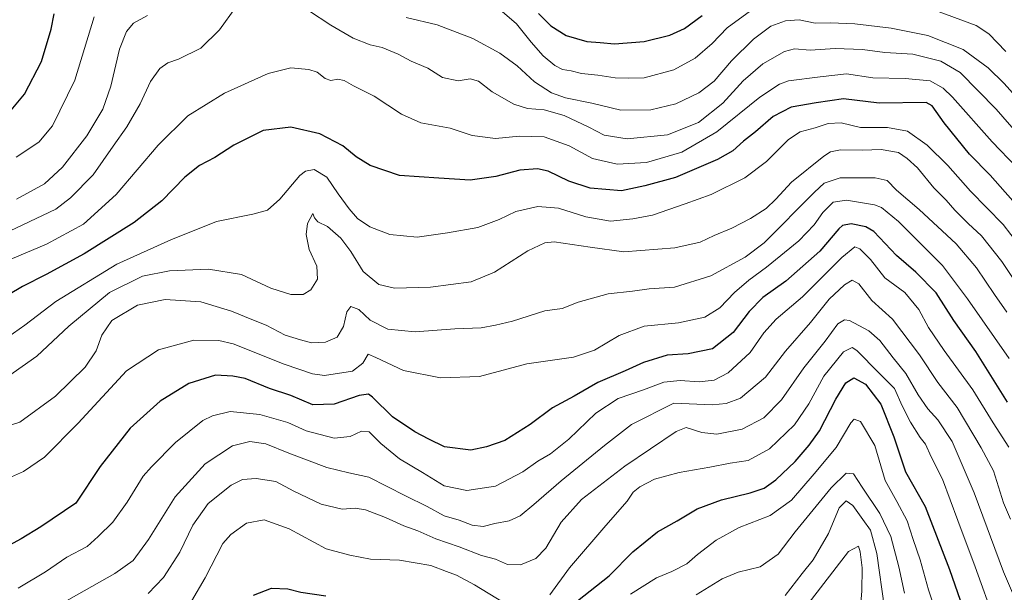
# Model space of a CAD drawing. Units: metres. Extents: x 610039 to 613464, y 4780217 to 4782586.
# Drawn here: x 611662 to 611987, y 4780890 to 4781080 of the extents above; entities that cross this region are included whole.
import ezdxf

# ---------------------------------------------------------------- set-up
doc = ezdxf.new("R2010")
doc.units = ezdxf.units.M
doc.header["$MEASUREMENT"] = 0
doc.layers.add('Curva de nivel maestra', color=36, linetype='Continuous', lineweight=30)
doc.layers.add('Curva de nivel normal', color=36, linetype='Continuous', lineweight=0)

# ---------------------------------------------------------------- blocks, each defined once
blk = doc.blocks.new('*U175')
at = {"layer": 'Curva de nivel normal', "color": 36, "linetype": 'Continuous', "lineweight": 0}
blk.add_polyline3d([(611987.86, 4780982.96, 510), (611983.71, 4780988.77, 510), (611977.8, 4780997.58, 510), (611971.12, 4781005.46, 510), (611958.86, 4781016.81, 510), (611951.4, 4781023.18, 510), (611948.21, 4781026.43, 510), (611944.3, 4781027.35, 510), (611932.78, 4781027.33, 510), (611927.43, 4781025.51, 510), (611924.24, 4781022.56, 510), (611907.59, 4781005.82, 510), (611901.31, 4781001.1, 510), (611890, 4780994.94, 510), (611878.02, 4780991.21, 510), (611869.58, 4780990.58, 510), (611864.04, 4780989.88, 510), (611856, 4780989.03, 510), (611846.1, 4780986.17, 510), (611840.79, 4780984.18, 510), (611835.12, 4780983.38, 510), (611824.46, 4780979.99, 510), (611818.79, 4780978.62, 510), (611814.1, 4780977.73, 510), (611805.4, 4780977.36, 510), (611792.22, 4780976.43, 510), (611783.2, 4780977.32, 510), (611777.39, 4780980.26, 510), (611773.58, 4780983.8, 510), (611771.02, 4780984.79, 510), (611769.61, 4780983.02, 510), (611768.58, 4780978.22, 510), (611766.46, 4780974.63, 510), (611762.58, 4780973.01, 510), (611757.96, 4780972.81, 510), (611754.4, 4780973.79, 510), (611749.32, 4780975.34, 510), (611742.95, 4780978.66, 510), (611738.27, 4780980.45, 510), (611731.56, 4780983.27, 510), (611721.42, 4780986.36, 510), (611709.64, 4780987.11, 510), (611700.45, 4780985.2, 510), (611692.03, 4780980.12, 510), (611688.63, 4780975.29, 510), (611686.84, 4780970.13, 510), (611683.15, 4780964.72, 510), (611673.36, 4780955.14, 510), (611661.56, 4780946.56, 510), (611655.44, 4780944.65, 510)], dxfattribs=at)
blk = doc.blocks.new('*U188')
at = {"layer": 'Curva de nivel normal', "color": 36, "linetype": 'Continuous', "lineweight": 0}
for points in [[(612008.67, 4781022.01, 535), (611984.33, 4781050, 535), (611972.37, 4781062.06, 535), (611965.96, 4781065.82, 535), (611956.78, 4781068.12, 535), (611947.45, 4781068.74, 535), (611940.11, 4781069.75, 535), (611931.02, 4781069.98, 535), (611922.78, 4781069.52, 535), (611917.67, 4781069.9, 535), (611914.29, 4781069.06, 535), (611907.22, 4781065.02, 535), (611900.64, 4781059.35, 535), (611893.99, 4781052.02, 535), (611885.94, 4781045.58, 535), (611875.68, 4781041.52, 535), (611862.36, 4781040.2, 535), (611854.74, 4781041.39, 535), (611849.64, 4781044.09, 535), (611841.47, 4781047.93, 535), (611834.89, 4781049.72, 535), (611829.34, 4781050.19, 535), (611824.9, 4781051.61, 535), (611817.68, 4781055.69, 535), (611813.13, 4781059.26, 535), (611810.46, 4781060.02, 535), (611806.5, 4781059.37, 535), (611801.28, 4781060.5, 535), (611796.43, 4781063.57, 535), (611790.92, 4781065.87, 535), (611786.63, 4781068.19, 535), (611781.36, 4781070.32, 535), (611777.37, 4781071.2, 535), (611771.8, 4781073.47, 535), (611764.43, 4781077.77, 535), (611756.98, 4781082.64, 535)], [(611732.93, 4781083.69, 535), (611727.56, 4781076.24, 535), (611721.41, 4781070.14, 535), (611714.01, 4781066.48, 535), (611710.5, 4781065.3, 535), (611707.9, 4781063.41, 535), (611704.8, 4781059.12, 535), (611701.34, 4781051.78, 535), (611696.94, 4781044.2, 535), (611692.47, 4781037.81, 535), (611685.8, 4781028.34, 535), (611678.38, 4781020.64, 535), (611673.52, 4781016.99, 535), (611656.02, 4781008.67, 535)]]:
    blk.add_polyline3d(points, dxfattribs=at)
blk = doc.blocks.new('*U196')
at = {"layer": 'Curva de nivel normal', "color": 36, "linetype": 'Continuous', "lineweight": 0}
for points in [[(612007.49, 4781035.46, 540), (611986.93, 4781058.52, 540), (611981.62, 4781063.66, 540), (611973.39, 4781069.73, 540), (611961.67, 4781074.35, 540), (611949.6, 4781076.73, 540), (611937.62, 4781078.23, 540), (611929.45, 4781078.51, 540), (611924.47, 4781078.43, 540), (611919.2, 4781079.52, 540), (611914.66, 4781079.22, 540), (611909.82, 4781077.39, 540), (611904.03, 4781073.12, 540), (611896.76, 4781065.92, 540), (611891.04, 4781059.28, 540), (611886.03, 4781055.43, 540), (611878.43, 4781051.75, 540), (611870.12, 4781049.8, 540), (611860.2, 4781049.62, 540), (611850.65, 4781052, 540), (611841.97, 4781053.75, 540), (611837.32, 4781055.33, 540), (611831.73, 4781059.06, 540), (611825.97, 4781064.3, 540), (611820.2, 4781068.53, 540), (611811.29, 4781073.29, 540), (611799.47, 4781077.8, 540), (611789.29, 4781080.29, 540)], [(611703.8, 4781080.97, 540), (611699.13, 4781078.43, 540), (611696.79, 4781075.66, 540), (611694.54, 4781069.81, 540), (611691.71, 4781057.58, 540), (611689.03, 4781049.95, 540), (611683.72, 4781041.17, 540), (611675.73, 4781030.8, 540), (611669.73, 4781025.34, 540), (611660.45, 4781020.28, 540)]]:
    blk.add_polyline3d(points, dxfattribs=at)
blk = doc.blocks.new('*U210')
at = {"layer": 'Curva de nivel normal', "color": 36, "linetype": 'Continuous', "lineweight": 0}
blk.add_polyline3d([(611990.99, 4781030.84, 530), (611982.92, 4781039.21, 530), (611969.81, 4781053.92, 530), (611966.79, 4781056.91, 530), (611962.5, 4781059.36, 530), (611954.18, 4781060.09, 530), (611943.49, 4781060.35, 530), (611934.79, 4781061.68, 530), (611926.11, 4781060.67, 530), (611915.64, 4781059.3, 530), (611912.68, 4781058.29, 530), (611906.2, 4781053.98, 530), (611891.97, 4781042.46, 530), (611880.35, 4781035.83, 530), (611868.72, 4781032.37, 530), (611859.02, 4781031.79, 530), (611850.87, 4781033.64, 530), (611843.12, 4781037.91, 530), (611834.87, 4781040.8, 530), (611826.79, 4781041.12, 530), (611818.79, 4781040.32, 530), (611811.12, 4781041.3, 530), (611803.79, 4781043.68, 530), (611794.12, 4781045.42, 530), (611787.68, 4781048.34, 530), (611778.73, 4781054.28, 530), (611771.89, 4781057.66, 530), (611768.77, 4781059.44, 530), (611766.67, 4781059.88, 530), (611764.4, 4781059.44, 530), (611762.5, 4781060.14, 530), (611759.91, 4781062.24, 530), (611757.11, 4781063.13, 530), (611751.16, 4781063.6, 530), (611743.7, 4781061.72, 530), (611729.21, 4781055.28, 530), (611717.1, 4781047.78, 530), (611707.29, 4781038.1, 530), (611693.4, 4781021.84, 530), (611682.61, 4781012, 530), (611670.43, 4781005.4, 530), (611651.99, 4780997.67, 530)], dxfattribs=at)
blk = doc.blocks.new('*U211')
at = {"layer": 'Curva de nivel normal', "color": 36, "linetype": 'Continuous', "lineweight": 0}
blk.add_polyline3d([(611993.38, 4780988.72, 515), (611986.17, 4780999.63, 515), (611979.47, 4781008.14, 515), (611975.03, 4781012.26, 515), (611970.6, 4781016.64, 515), (611967.72, 4781019.9, 515), (611963.7, 4781024.02, 515), (611958.25, 4781030.66, 515), (611954.86, 4781033.73, 515), (611951.96, 4781035.66, 515), (611946.23, 4781036.64, 515), (611940.14, 4781036.4, 515), (611932.85, 4781036.59, 515), (611929.56, 4781035.91, 515), (611927.29, 4781034.46, 515), (611916.63, 4781025.85, 515), (611911.51, 4781020.22, 515), (611908.3, 4781017.18, 515), (611903.13, 4781013.85, 515), (611896.87, 4781010.72, 515), (611891.11, 4781008.3, 515), (611886.45, 4781006.1, 515), (611878.12, 4781004.17, 515), (611861.2, 4781002.8, 515), (611850.1, 4781004.36, 515), (611838.2, 4781006.13, 515), (611835.16, 4781005.83, 515), (611829.46, 4781003.2, 515), (611818.46, 4780996.09, 515), (611810.79, 4780992.95, 515), (611797.28, 4780991.18, 515), (611785.43, 4780990.88, 515), (611780.27, 4780992.03, 515), (611775.05, 4780996.32, 515), (611770.95, 4781002.95, 515), (611767.7, 4781007.37, 515), (611763.27, 4781011.27, 515), (611760.13, 4781012.78, 515), (611759.02, 4781014.12, 515), (611758.38, 4781015.47, 515), (611756.64, 4781012.16, 515), (611756.17, 4781008.59, 515), (611757.16, 4781003.58, 515), (611759.71, 4780998.1, 515), (611759.99, 4780993.79, 515), (611757.76, 4780990.27, 515), (611755.28, 4780988.81, 515), (611751.13, 4780988.8, 515), (611744.51, 4780990.9, 515), (611734.86, 4780995.38, 515), (611723.92, 4780997.17, 515), (611711, 4780996.55, 515), (611702.1, 4780994.78, 515), (611691.18, 4780989.38, 515), (611677.8, 4780978.28, 515), (611667.22, 4780968.41, 515), (611654.42, 4780959.42, 515)], dxfattribs=at)
blk = doc.blocks.new('*U223')
at = {"layer": 'Curva de nivel normal', "color": 36, "linetype": 'Continuous', "lineweight": 0}
blk.add_polyline3d([(611994.24, 4781001.97, 520), (611986.56, 4781011.85, 520), (611975.8, 4781022.92, 520), (611968.32, 4781031.36, 520), (611961.5, 4781038.11, 520), (611954.94, 4781042.67, 520), (611948.33, 4781043.88, 520), (611939.5, 4781043.97, 520), (611933.11, 4781045.42, 520), (611928.78, 4781045.23, 520), (611924.45, 4781043.82, 520), (611919.45, 4781042.45, 520), (611915.6, 4781039.98, 520), (611908.41, 4781032.72, 520), (611901.27, 4781027.27, 520), (611890.11, 4781021.79, 520), (611881.5, 4781018.69, 520), (611870.66, 4781014.96, 520), (611864.17, 4781013.76, 520), (611856.82, 4781012.96, 520), (611848.61, 4781014.39, 520), (611839.6, 4781017.27, 520), (611832.78, 4781017.87, 520), (611825.49, 4781016.2, 520), (611820.06, 4781013.49, 520), (611812.94, 4781010.86, 520), (611802.92, 4781009.15, 520), (611792.88, 4781007.66, 520), (611783.84, 4781008.59, 520), (611777.25, 4781011.07, 520), (611773.24, 4781013.92, 520), (611770.48, 4781017.08, 520), (611766.85, 4781022, 520), (611763.04, 4781027.5, 520), (611758.87, 4781030.02, 520), (611755.98, 4781029.52, 520), (611754.18, 4781028.09, 520), (611747.56, 4781020.26, 520), (611743.44, 4781016.61, 520), (611738.64, 4781015.31, 520), (611726.56, 4781012.92, 520), (611711.44, 4781006.86, 520), (611693.63, 4780998.83, 520), (611673.47, 4780986.49, 520), (611663.26, 4780978.58, 520), (611657.59, 4780974.61, 520)], dxfattribs=at)
blk = doc.blocks.new('*U229')
at = {"layer": 'Curva de nivel normal', "color": 36, "linetype": 'Continuous', "lineweight": 0}
for points in [[(611987.45, 4781069.05, 545), (611981.86, 4781074.88, 545), (611977.67, 4781077.64, 545), (611962.52, 4781083.23, 545)], [(611903.11, 4781082.46, 545), (611895.43, 4781076.88, 545), (611890.37, 4781071.72, 545), (611884.76, 4781066.82, 545), (611877.74, 4781063.03, 545), (611867.96, 4781060.3, 545), (611862.74, 4781060.26, 545), (611858.4, 4781060.34, 545), (611852.59, 4781061.25, 545), (611847.24, 4781061.73, 545), (611843.81, 4781062.63, 545), (611840.96, 4781063.13, 545), (611838.41, 4781064.45, 545), (611834.59, 4781067.6, 545), (611830.56, 4781072.1, 545), (611825.75, 4781078.19, 545), (611821.04, 4781082.25, 545)], [(611686.16, 4781080.46, 545), (611679.71, 4781059.55, 545), (611672.39, 4781044.46, 545), (611667.87, 4781039.11, 545), (611660.38, 4781034.08, 545)]]:
    blk.add_polyline3d(points, dxfattribs=at)
blk = doc.blocks.new('*U243')
at = {"layer": 'Curva de nivel maestra', "color": 36, "linetype": 'Continuous', "lineweight": 30}
blk.add_polyline3d([(611993.09, 4781015.99, 525), (611982.32, 4781028.18, 525), (611975.5, 4781035.17, 525), (611967.07, 4781045.42, 525), (611963.11, 4781051.12, 525), (611961.2, 4781052.17, 525), (611945.67, 4781051.94, 525), (611933.87, 4781053.45, 525), (611924.75, 4781052.12, 525), (611916.57, 4781050.65, 525), (611910.56, 4781047.57, 525), (611904.77, 4781042.52, 525), (611900.72, 4781039.46, 525), (611897.23, 4781036.24, 525), (611892.14, 4781033.35, 525), (611878.27, 4781027.46, 525), (611868.17, 4781024.62, 525), (611860.4, 4781023.06, 525), (611850.06, 4781023.9, 525), (611843.04, 4781026.18, 525), (611836.25, 4781029.46, 525), (611832.65, 4781030.32, 525), (611826.83, 4781029.78, 525), (611818.86, 4781027.71, 525), (611810.46, 4781026.58, 525), (611800.06, 4781027.18, 525), (611787.1, 4781028.12, 525), (611777.38, 4781031.41, 525), (611772.74, 4781034.2, 525), (611768.33, 4781037.88, 525), (611760.79, 4781041.89, 525), (611751.16, 4781044.06, 525), (611742.06, 4781042.92, 525), (611732.36, 4781038.12, 525), (611725.98, 4781034.07, 525), (611720.98, 4781031.36, 525), (611716.12, 4781027.52, 525), (611708.46, 4781019.74, 525), (611699.32, 4781012.58, 525), (611682.8, 4781002.18, 525), (611670.3, 4780995.42, 525), (611662.47, 4780991.36, 525), (611653.13, 4780985.92, 525)], dxfattribs=at)

msp = doc.modelspace()

# ---------------------------------------------------------------- linework, layer by layer
at = {"layer": 'Curva de nivel maestra', "color": 36, "linetype": 'Continuous', "lineweight": 30}
for points in [[(611658.12, 4781048.98, 550), (611663.16, 4781054.93, 550), (611668.72, 4781065.79, 550), (611671.99, 4781076.46, 550), (611672.91, 4781081.46, 550)], [(611833.05, 4781081.58, 550), (611837.12, 4781077.5, 550), (611842.12, 4781074.36, 550), (611849.03, 4781072.35, 550), (611853.37, 4781072.04, 550), (611858.17, 4781071.57, 550), (611867.94, 4781072.31, 550), (611876.43, 4781074.49, 550), (611881.28, 4781076.62, 550), (611887.11, 4781080.97, 550)], [(611988.09, 4780953.22, 500), (611977.58, 4780969.89, 500), (611970.34, 4780980.14, 500), (611964.47, 4780989.33, 500), (611957.76, 4780996.13, 500), (611951.34, 4781001.69, 500), (611943.88, 4781009.56, 500), (611941.16, 4781011.06, 500), (611936.41, 4781012.07, 500), (611933.55, 4781011.56, 500), (611932.32, 4781010.49, 500), (611925.99, 4781003.11, 500), (611914.78, 4780993.12, 500), (611907.21, 4780987.79, 500), (611902.66, 4780983.12, 500), (611897.32, 4780976.17, 500), (611890.58, 4780970.82, 500), (611882.48, 4780969.16, 500), (611875.56, 4780968.66, 500), (611867.68, 4780966.34, 500), (611861.65, 4780963.54, 500), (611852.58, 4780959.65, 500), (611844.79, 4780955.19, 500), (611837.65, 4780951.31, 500), (611830.23, 4780945.8, 500), (611821.87, 4780940.57, 500), (611815.82, 4780938.42, 500), (611810.66, 4780937.37, 500), (611801.98, 4780938.4, 500), (611796.79, 4780940.98, 500), (611792.09, 4780943.34, 500), (611784.77, 4780948.39, 500), (611778.19, 4780954.89, 500), (611776.77, 4780955.79, 500), (611773.69, 4780955.39, 500), (611765.49, 4780952.57, 500), (611758.46, 4780952.35, 500), (611751.12, 4780955.35, 500), (611744.12, 4780957.65, 500), (611736.07, 4780960.96, 500), (611731.95, 4780961.79, 500), (611726.21, 4780962.08, 500), (611717.48, 4780959.3, 500), (611707.92, 4780953.54, 500), (611698.01, 4780944.62, 500), (611688.14, 4780931.9, 500), (611680.08, 4780919.8, 500), (611668.53, 4780912.01, 500), (611662.02, 4780908.08, 500), (611656.78, 4780905.12, 500)], [(611845.92, 4780887.52, 475), (611856.33, 4780895.8, 475), (611864.25, 4780903.69, 475), (611872.3, 4780910.32, 475), (611878.88, 4780913.99, 475), (611885.5, 4780918, 475), (611893.48, 4780920.87, 475), (611902.99, 4780923.19, 475), (611907.6, 4780924.77, 475), (611911.5, 4780927.57, 475), (611917.8, 4780933.59, 475), (611922.44, 4780939, 475), (611925.93, 4780943.77, 475), (611931.24, 4780954.17, 475), (611934.65, 4780959.62, 475), (611937.21, 4780961.28, 475), (611941.06, 4780959.15, 475), (611946.12, 4780952.49, 475), (611950.44, 4780941.68, 475), (611954.32, 4780930.18, 475), (611960.77, 4780918.69, 475), (611968.83, 4780897.85, 475), (611976.92, 4780874.76, 475)], [(611738.84, 4780889.4, 475), (611744.78, 4780891.72, 475), (611750.15, 4780891.56, 475), (611754.41, 4780890.42, 475), (611762.68, 4780889.19, 475)]]:
    msp.add_polyline3d(points, dxfattribs=at)
at = {"layer": 'Curva de nivel normal', "color": 36, "linetype": 'Continuous', "lineweight": 0}
for points in [[(611988.64, 4780967.58, 505), (611974.76, 4780987.3, 505), (611966.6, 4780998.32, 505), (611951.97, 4781012.92, 505), (611946.43, 4781017.47, 505), (611944.1, 4781018.38, 505), (611934.86, 4781019.9, 505), (611930.39, 4781019.23, 505), (611926.99, 4781015.9, 505), (611924.08, 4781011.81, 505), (611919.02, 4781006.52, 505), (611908.42, 4780997.8, 505), (611902.53, 4780993.54, 505), (611897.83, 4780989.46, 505), (611892.9, 4780984.35, 505), (611887.98, 4780981.24, 505), (611879.3, 4780979.35, 505), (611867.9, 4780978.28, 505), (611859.72, 4780975.24, 505), (611851.58, 4780970.35, 505), (611844.58, 4780968.04, 505), (611829.16, 4780965.8, 505), (611813.46, 4780961.63, 505), (611800.66, 4780961.24, 505), (611788.41, 4780963.61, 505), (611779.28, 4780967.97, 505), (611776.66, 4780969, 505), (611774.96, 4780966.1, 505), (611771.5, 4780963.48, 505), (611762.32, 4780961.99, 505), (611758.33, 4780962.59, 505), (611748.9, 4780965.77, 505), (611732.06, 4780972.48, 505), (611727.31, 4780973.57, 505), (611719.08, 4780973.64, 505), (611707.37, 4780970.51, 505), (611696.8, 4780963.5, 505), (611680.83, 4780946.25, 505), (611669.69, 4780934.98, 505), (611662.8, 4780930.24, 505), (611656.8, 4780927.67, 505)], [(611988.5, 4780938.31, 495), (611983.35, 4780946.31, 495), (611976.56, 4780957.31, 495), (611967.06, 4780970.26, 495), (611961.95, 4780977.8, 495), (611958.69, 4780983.77, 495), (611954.14, 4780989.38, 495), (611947.46, 4780994.28, 495), (611942.78, 4781000.27, 495), (611939.26, 4781003.84, 495), (611937.54, 4781004.49, 495), (611933.24, 4781000.96, 495), (611920.28, 4780987.96, 495), (611911.58, 4780980.64, 495), (611907.48, 4780976.08, 495), (611902.98, 4780969.58, 495), (611895.72, 4780962.84, 495), (611891.11, 4780960.45, 495), (611886.17, 4780959.86, 495), (611879.86, 4780960.3, 495), (611874.46, 4780959.82, 495), (611867.72, 4780957.3, 495), (611859.36, 4780954.44, 495), (611852.01, 4780949.54, 495), (611843.01, 4780940.95, 495), (611837.01, 4780936.16, 495), (611832.79, 4780933.71, 495), (611827.79, 4780930.12, 495), (611818.79, 4780925.41, 495), (611809.29, 4780923.95, 495), (611801.8, 4780925.5, 495), (611794.63, 4780929.94, 495), (611787.06, 4780934.41, 495), (611780.87, 4780939.58, 495), (611777.06, 4780943.41, 495), (611774.46, 4780943.57, 495), (611770.79, 4780941.84, 495), (611765.47, 4780941.32, 495), (611756.24, 4780943.72, 495), (611750.13, 4780946.42, 495), (611740.87, 4780949.16, 495), (611731.12, 4780950.1, 495), (611725.27, 4780948.7, 495), (611722.12, 4780947.1, 495), (611713.08, 4780939.9, 495), (611705.09, 4780931.8, 495), (611702.29, 4780928.7, 495), (611697.09, 4780920.12, 495), (611692.34, 4780913.5, 495), (611687.47, 4780908.8, 495), (611683.8, 4780905.49, 495), (611677.13, 4780901.93, 495), (611670.11, 4780897.13, 495), (611661.04, 4780891.71, 495)], [(611989.01, 4780914.49, 490), (611986.68, 4780919.98, 490), (611983.39, 4780930.45, 490), (611979.34, 4780938.12, 490), (611971.4, 4780951.39, 490), (611964.96, 4780959.68, 490), (611958.93, 4780968.8, 490), (611950.03, 4780980.59, 490), (611943.16, 4780986.74, 490), (611938.88, 4780992.27, 490), (611936.72, 4780993.46, 490), (611934.16, 4780991.98, 490), (611929.11, 4780987.26, 490), (611922.94, 4780979.46, 490), (611914.69, 4780970.03, 490), (611908.08, 4780961.4, 490), (611899.79, 4780954.51, 490), (611895.04, 4780952.71, 490), (611890.39, 4780952.36, 490), (611877.79, 4780952.81, 490), (611863.78, 4780945.8, 490), (611854.79, 4780938.9, 490), (611840.46, 4780927.2, 490), (611831.46, 4780919.34, 490), (611826.95, 4780915.67, 490), (611823.35, 4780913.98, 490), (611818.59, 4780913.1, 490), (611814.74, 4780912.08, 490), (611811.07, 4780912.53, 490), (611806.74, 4780914.22, 490), (611801.85, 4780915.64, 490), (611796.18, 4780918.73, 490), (611789.04, 4780922.22, 490), (611776.9, 4780928.45, 490), (611770.35, 4780929.87, 490), (611763.09, 4780931.64, 490), (611750.46, 4780936.32, 490), (611742.93, 4780939.44, 490), (611737.57, 4780940.21, 490), (611731.9, 4780938.75, 490), (611722.79, 4780932.84, 490), (611712.88, 4780921.87, 490), (611704.13, 4780907.78, 490), (611699.01, 4780900.93, 490), (611693.03, 4780896.58, 490), (611661.85, 4780878.96, 490)], [(611994.44, 4780879.13, 485), (611986.66, 4780897.08, 485), (611977.01, 4780923.23, 485), (611969.72, 4780940.14, 485), (611965.04, 4780947.3, 485), (611961.74, 4780950.95, 485), (611958.55, 4780955.66, 485), (611954.48, 4780962.69, 485), (611950.19, 4780967.88, 485), (611945.87, 4780973.56, 485), (611942.22, 4780976.8, 485), (611935.76, 4780980.12, 485), (611934.18, 4780980.36, 485), (611931.96, 4780979.02, 485), (611927.78, 4780973.36, 485), (611920.72, 4780964.52, 485), (611913.3, 4780953.98, 485), (611907.51, 4780947.96, 485), (611900.3, 4780944.23, 485), (611891.95, 4780942.63, 485), (611887.04, 4780943.11, 485), (611881.77, 4780944.79, 485), (611878.51, 4780943.51, 485), (611861.54, 4780932.07, 485), (611847.23, 4780921, 485), (611840.46, 4780913.51, 485), (611835.46, 4780904.99, 485), (611832.12, 4780901.52, 485), (611827.12, 4780899.46, 485), (611822.79, 4780899.6, 485), (611818.82, 4780901.37, 485), (611814.22, 4780902.55, 485), (611806.75, 4780905.43, 485), (611799.08, 4780908, 485), (611793.12, 4780910.71, 485), (611788.46, 4780912.38, 485), (611782.46, 4780915.12, 485), (611775.79, 4780917.58, 485), (611772.4, 4780918.12, 485), (611768.08, 4780917.84, 485), (611761.13, 4780919.47, 485), (611752.2, 4780923.8, 485), (611746.25, 4780926.93, 485), (611739.73, 4780927.97, 485), (611735.19, 4780927.61, 485), (611731.46, 4780925.74, 485), (611723.79, 4780919.69, 485), (611718.79, 4780912.56, 485), (611714.46, 4780903.59, 485), (611709.12, 4780895.24, 485), (611703.96, 4780889.93, 485)], [(611983.81, 4780880.77, 480), (611977.38, 4780898.8, 480), (611971.6, 4780914.06, 480), (611966.56, 4780927.8, 480), (611962.82, 4780935.17, 480), (611960.93, 4780939.28, 480), (611959.2, 4780941.55, 480), (611955.93, 4780946.55, 480), (611953.26, 4780952.01, 480), (611950.66, 4780957.71, 480), (611945.49, 4780962.92, 480), (611938.26, 4780970.29, 480), (611936.66, 4780971.24, 480), (611933.84, 4780969.81, 480), (611927.34, 4780961.75, 480), (611922.37, 4780952.59, 480), (611917.68, 4780945.72, 480), (611909.36, 4780937.74, 480), (611902.37, 4780933.87, 480), (611896.36, 4780933.02, 480), (611889.7, 4780931.66, 480), (611879.46, 4780930, 480), (611871.35, 4780927.72, 480), (611866.48, 4780925.23, 480), (611864.36, 4780923.5, 480), (611862.33, 4780920.52, 480), (611855.27, 4780912.39, 480), (611843.22, 4780898.42, 480), (611836.79, 4780889.53, 480)], [(611966.1, 4780878.47, 470), (611961.88, 4780891.13, 470), (611959.19, 4780901.12, 470), (611956.9, 4780907.77, 470), (611954.89, 4780913.93, 470), (611951.49, 4780920.35, 470), (611947.58, 4780927.26, 470), (611944.15, 4780938.82, 470), (611939.44, 4780946.78, 470), (611937.33, 4780947.56, 470), (611936.29, 4780946.38, 470), (611931.38, 4780938.18, 470), (611924.13, 4780929.47, 470), (611916.68, 4780920.8, 470), (611909.61, 4780915.78, 470), (611899.33, 4780911.8, 470), (611891.72, 4780907.56, 470), (611885.59, 4780902.83, 470), (611882.01, 4780899.76, 470), (611877.07, 4780897.25, 470), (611872.05, 4780895.1, 470), (611863.43, 4780889.74, 470)], [(611953.98, 4780890.13, 465), (611952.15, 4780898.8, 465), (611949.47, 4780908.78, 465), (611945.84, 4780916.42, 465), (611940.04, 4780925.06, 465), (611937.15, 4780929.55, 465), (611934.74, 4780929.72, 465), (611929.76, 4780924.84, 465), (611917.85, 4780910.32, 465), (611912.24, 4780902.94, 465), (611906.32, 4780898.78, 465), (611898.96, 4780897.04, 465), (611893.7, 4780894.85, 465), (611885.12, 4780889.58, 465)], [(611947.4, 4780885.08, 460), (611944.86, 4780903.14, 460), (611942.73, 4780910.86, 460), (611940.17, 4780914.4, 460), (611936.87, 4780919.01, 460), (611934.71, 4780920.63, 460), (611932.45, 4780918.27, 460), (611928.85, 4780909.78, 460), (611923.85, 4780901.1, 460), (611920.19, 4780896.56, 460), (611914.57, 4780889.32, 460)], [(611821.49, 4780887, 480), (611811.91, 4780892.84, 480), (611805.9, 4780896.08, 480), (611802.57, 4780897.26, 480), (611797.46, 4780899.27, 480), (611787.12, 4780901.01, 480), (611777.46, 4780901.36, 480), (611770.7, 4780902.66, 480), (611762.86, 4780904.73, 480), (611750.64, 4780911.32, 480), (611742.34, 4780914.36, 480), (611736.45, 4780913.24, 480), (611731.27, 4780909.52, 480), (611728.68, 4780906.53, 480), (611722.89, 4780895.13, 480), (611718.29, 4780887.47, 480)], [(611939.38, 4780884.47, 455), (611939.87, 4780890.69, 455), (611939.98, 4780898.46, 455), (611939.36, 4780903.72, 455), (611938.79, 4780905.59, 455), (611935.51, 4780903.8, 455), (611922.12, 4780886.61, 455)]]:
    msp.add_polyline3d(points, dxfattribs=at)

# ---------------------------------------------------------------- block references
at = {"layer": 'Curva de nivel maestra', "color": 36, "linetype": 'Continuous', "lineweight": 30}
msp.add_blockref('*U243', (0, 0), dxfattribs=at)
at = {"layer": 'Curva de nivel normal', "color": 36, "linetype": 'Continuous', "lineweight": 0}
for name in ['*U196', '*U229', '*U175', '*U211', '*U223', '*U210', '*U188']:
    msp.add_blockref(name, (0, 0), dxfattribs=at)

doc.saveas('drawing.dxf')
